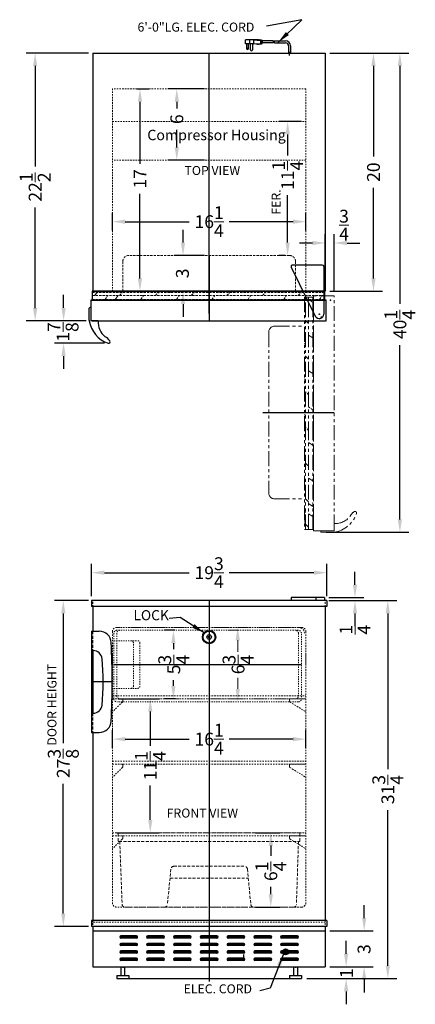
# Model space of a CAD drawing. Extents: x -214 to 26, y -35 to 55.
# Drawn here: x -7 to 26, y -31 to 52 of the extents above; entities that cross this region are included whole.
import ezdxf

# ---------------------------------------------------------------- set-up
doc = ezdxf.new("R2010")
doc.units = 0
doc.header["$MEASUREMENT"] = 0
doc.linetypes.add('HIDDEN', pattern=[0.375, 0.25, -0.125])
doc.linetypes.add('PHANTOM', pattern=[2.5, 1.25, -0.25, 0.25, -0.25, 0.25, -0.25])
doc.layers.get('Defpoints').update_dxf_attribs({"color": 150, "linetype": 'CONTINUOUS'})
for name, color, linetype, lineweight in [('AM_5', 8, 'CONTINUOUS', 15), ('DIMENSION', 8, 'CONTINUOUS', 15), ('HIDDEN 0.1M', 8, 'HIDDEN', 15), ('PHANTOM', 8, 'PHANTOM', 15)]:
    doc.layers.add(name, color=color, linetype=linetype, lineweight=lineweight)
doc.layers.add('OBJECT', color=7, linetype='CONTINUOUS')
doc.styles.get("Standard").update_dxf_attribs({"font": 'arial.ttf'})
doc.dimstyles.new('Fraction-1&HTO12', dxfattribs={"dimscale": 6, "dimtxt": 0.18, "dimasz": 0.18, "dimexe": 0.125, "dimexo": 0.0625, "dimgap": 0.09, "dimtad": 0, "dimdec": 3, "dimzin": 3, "dimdsep": 46, "dimlunit": 5, "dimtxsty": 'Standard', "dimcen": 0.09, "dimdle": 0.125, "dimadec": 0, "dimazin": 0, "dimtfac": 1, "dimtdec": 3, "dimtofl": 0, "dimtmove": 2, "dimatfit": 3, "dimfxl": 0.125, "dimtolj": 1, "dimtzin": 0, "dimarcsym": 0})
doc.dimstyles.new('Fraction-1&HTO12$0', dxfattribs={"dimscale": 6, "dimtxt": 0.18, "dimasz": 0.18, "dimexe": 0.125, "dimexo": 0.0625, "dimgap": 0.09, "dimtad": 0, "dimdec": 3, "dimzin": 3, "dimdsep": 46, "dimlunit": 5, "dimtxsty": 'Standard', "dimcen": 0.09, "dimdle": 0.125, "dimadec": 0, "dimazin": 0, "dimtfac": 1, "dimtdec": 3, "dimtofl": 0, "dimtmove": 2, "dimatfit": 3, "dimfxl": 1, "dimtolj": 1, "dimtzin": 0, "dimarcsym": 0})

# ---------------------------------------------------------------- blocks, each defined once
blk = doc.blocks.new('LOCK 1 IN.')
at = {"layer": 'OBJECT'}
for p, q in [((-0.0625, 0), (0.0625, 0)), ((0, 0.0625), (0, -0.0625))]:
    blk.add_line(p, q, dxfattribs=at)
for radius in [0.5625, 0.5, 0.1875, 0.0625]:
    blk.add_circle((0, 0), radius, dxfattribs=at)
blk = doc.blocks.new('*D106')
at = {"layer": 'AM_5', "color": 0, "lineweight": -2, "transparency": 16777216}
for p, q in [((6.206, 0.547), (5.323, 0.547)), ((6.073, -0.533), (6.073, -1.026)), ((6.073, -4.123), (6.073, -3.63)), ((6.259, -5.203), (5.323, -5.203))]:
    blk.add_line(p, q, dxfattribs=at)
at = {"layer": 'AM_5', "color": 0, "transparency": 16777216}
for points in [[(5.893, -0.533), (6.253, -0.533), (6.073, 0.547)], [(5.893, -4.123), (6.253, -4.123), (6.073, -5.203)]]:
    blk.add_solid(points, dxfattribs=at)
at = {"layer": 'Defpoints', "color": 0, "transparency": 16777216}
for p in [(6.581, 0.547), (6.073, -5.203), (6.634, -5.203)]:
    blk.add_point(p, dxfattribs=at)
at = {"layer": 'AM_5', "color": 0, "transparency": 16777216, "insert": (6.105, -2.328), "char_height": 1.08, "attachment_point": 5, "rotation": 90}
blk.add_mtext('\\A1;5{\\H1x;\\S3/4;}', dxfattribs=at)
blk = doc.blocks.new('*D109')
at = {"layer": 'AM_5', "color": 0, "lineweight": -2, "transparency": 16777216}
for p, q in [((19.199, 49.026), (23.621, 49.026)), ((22.871, 47.946), (22.871, 40.347)), ((22.871, 30.106), (22.871, 37.706)), ((19.199, 29.026), (23.621, 29.026))]:
    blk.add_line(p, q, dxfattribs=at)
at = {"layer": 'AM_5', "color": 0, "transparency": 16777216}
for points in [[(22.691, 47.946), (23.051, 47.946), (22.871, 49.026)], [(22.691, 30.106), (23.051, 30.106), (22.871, 29.026)]]:
    blk.add_solid(points, dxfattribs=at)
at = {"layer": 'Defpoints', "color": 0, "transparency": 16777216}
for p in [(18.824, 49.026), (18.824, 29.026), (22.871, 29.026)]:
    blk.add_point(p, dxfattribs=at)
at = {"layer": 'AM_5', "color": 0, "transparency": 16777216, "insert": (22.871, 39.026), "char_height": 1.08, "attachment_point": 5, "rotation": 90}
blk.add_mtext('\\A1;20', dxfattribs=at)
blk = doc.blocks.new('TOP HING FF7')
at = {"layer": 'Defpoints'}
for p, q in [((-0.026, 0), (0.026, 0)), ((0, 0.026), (0, -0.026))]:
    blk.add_line(p, q, dxfattribs=at)
blk.add_circle((0, 0), 0.0264, dxfattribs=at)
at = {"layer": 'OBJECT'}
for p, q in [((-2.362, 3.945), (-0.336, -0.166)), ((0.25, 4.125), (-2.25, 4.125)), ((0.375, 4), (0.375, 0))]:
    blk.add_line(p, q, dxfattribs=at)
for centre, radius, start, end in [((-2.25, 4), 0.125, 90, 206.23511), ((0.25, 4), 0.125, 0, 90), ((0, 0), 0.375, 206.23511, 0)]:
    blk.add_arc(centre, radius, start, end, dxfattribs=at)
blk = doc.blocks.new('DOOR CLOSED (ALF236) (TV)')
at = {"layer": 'Defpoints'}
for p, q in [((0, 5.5), (0, 2.5)), ((0, 2.5), (0, 0)), ((9.403, 0.312), (9.472, 0.312)), ((9.438, 0.278), (9.438, 0.347)), ((9.438, 0.312), (9.462, 0.288))]:
    blk.add_line(p, q, dxfattribs=at)
blk.add_circle((9.438, 0.312), 0.0349, dxfattribs=at)
at = {"layer": 'HIDDEN 0.1M', "ltscale": 0.75}
for p, q in [((-7.25, 5), (-7.25, 2.5)), ((6.75, 5.5), (-6.75, 5.5)), ((7.25, 5), (7.25, 2.5)), ((-6.262, 2.396), (-6.164, 2.5)), ((-3.262, 2.396), (-3.164, 2.5)), ((-0.262, 2.396), (-0.164, 2.5)), ((2.738, 2.396), (2.836, 2.5)), ((5.738, 2.396), (5.836, 2.5)), ((8.738, 2.396), (8.836, 2.5)), ((-9.812, 2.396), (-2, 2.396)), ((-9.812, 2.146), (-2, 2.146)), ((-9.812, 1.802), (-2, 1.802)), ((-8.73, 1.802), (-8.512, 2.146)), ((-7.512, 2.146), (-7.262, 2.396)), ((-6.789, 1.744), (-6.73, 1.802)), ((-5.73, 1.802), (-5.512, 2.146)), ((-4.512, 2.146), (-4.262, 2.396)), ((-3.789, 1.744), (-3.73, 1.802)), ((-2.73, 1.802), (-2.512, 2.146)), ((-2, 2.396), (9.688, 2.396)), ((-2, 2.146), (9.688, 2.146)), ((-2, 1.802), (9.688, 1.802)), ((-1.512, 2.146), (-1.262, 2.396)), ((-0.789, 1.744), (-0.762, 1.802)), ((0.238, 1.802), (0.488, 2.146)), ((1.488, 2.146), (1.738, 2.396)), ((2.211, 1.744), (2.238, 1.802)), ((3.27, 1.802), (3.488, 2.146)), ((4.488, 2.146), (4.738, 2.396)), ((5.211, 1.744), (5.27, 1.802)), ((6.27, 1.802), (6.488, 2.146)), ((7.488, 2.146), (7.738, 2.396)), ((8.211, 1.744), (8.27, 1.802)), ((9.27, 1.802), (9.488, 2.146))]:
    blk.add_line(p, q, dxfattribs=at)
at = {"layer": 'HIDDEN 0.1M', "ltscale": 2}
for p, q in [((-9.262, 2.396), (-9.164, 2.5)), ((-8.387, 2.396), (-8.289, 2.5)), ((-9.789, 1.744), (-9.73, 1.802)), ((-9.637, 2.146), (-9.387, 2.396)), ((-8.914, 1.744), (-8.887, 1.802)), ((-7.887, 1.802), (-7.637, 2.146))]:
    blk.add_line(p, q, dxfattribs=at)
at = {"layer": 'HIDDEN 0.1M', "ltscale": 0.75}
for centre, start, end in [((-6.75, 5), 90, 180), ((6.75, 5), 0, 90)]:
    blk.add_arc(centre, 0.5, start, end, dxfattribs=at)
at = {"layer": 'OBJECT', "ltscale": 0.25}
for p, q in [((-9.812, 2.5), (-9.812, 1.744)), ((9.688, 2.5), (-9.812, 2.5)), ((9.688, 2.5), (9.688, 1.744)), ((-10.063, 0.035), (-10.063, 1.063)), ((-9.938, 1.125), (-10, 1.125)), ((-9.938, 1.125), (-9.938, 0)), ((-9.312, 0), (-9.312, 0))]:
    blk.add_line(p, q, dxfattribs=at)
at = {"layer": 'OBJECT'}
for p, q in [((9.812, 1.744), (-9.938, 1.744)), ((-9.938, 1.744), (-9.938, 0.125)), ((-9.938, 1.744), (9.812, 1.744)), ((-9.938, 1.744), (9.812, 1.744)), ((9.812, 0), (9.812, 1.744)), ((-9.312, 0), (-9.938, 0)), ((-9.812, 0), (9.812, 0))]:
    blk.add_line(p, q, dxfattribs=at)
at = {"layer": 'OBJECT', "ltscale": 0.25}
blk.add_arc((-10, 1.063), 0.0625, 90, 180, dxfattribs=at)
at = {"layer": 'OBJECT'}
for centre, radius, start, end in [((-9.938, 0.035), 0.125, 180, 188.8457), ((-7.719, 0.38), 2.37, 188.8457, 251.46153), ((-7.785, -0.122), 1.533, 175.43765, 231.70387), ((-9.144, -2.198), 0.965, 32.43496, 64.90251), ((-8.435, -1.748), 0.125, 252.49574, 32.43496)]:
    blk.add_arc(centre, radius, start, end, dxfattribs=at)
blk = doc.blocks.new('*D115')
at = {"layer": 'AM_5', "color": 0, "lineweight": -2, "transparency": 16777216}
for p, q in [((-3.144, 27.631), (-3.144, 28.711)), ((-1.3, 26.551), (-3.894, 26.551)), ((0.289, 24.659), (-3.894, 24.659)), ((-3.144, 23.579), (-3.144, 22.499))]:
    blk.add_line(p, q, dxfattribs=at)
at = {"layer": 'AM_5', "color": 0, "transparency": 16777216}
for points in [[(-3.324, 27.631), (-2.964, 27.631), (-3.144, 26.551)], [(-3.324, 23.579), (-2.964, 23.579), (-3.144, 24.659)]]:
    blk.add_solid(points, dxfattribs=at)
at = {"layer": 'Defpoints', "color": 0, "transparency": 16777216}
for p in [(-0.925, 26.551), (-3.144, 24.659), (0.664, 24.659)]:
    blk.add_point(p, dxfattribs=at)
at = {"layer": 'AM_5', "color": 0, "transparency": 16777216, "insert": (-3.189, 25.605), "char_height": 1.08, "attachment_point": 5, "rotation": 90}
blk.add_mtext('\\A1;1{\\H1x;\\S7/8;}', dxfattribs=at)
blk = doc.blocks.new('*D116')
at = {"layer": 'AM_5', "color": 0, "lineweight": -2, "transparency": 16777216}
for p, q in [((6.884, 33.106), (6.884, 34.186)), ((8.699, 32.026), (6.134, 32.026)), ((8.699, 29.026), (6.134, 29.026)), ((6.884, 27.946), (6.884, 26.866))]:
    blk.add_line(p, q, dxfattribs=at)
at = {"layer": 'AM_5', "color": 0, "transparency": 16777216}
for points in [[(6.704, 33.106), (7.064, 33.106), (6.884, 32.026)], [(6.704, 27.946), (7.064, 27.946), (6.884, 29.026)]]:
    blk.add_solid(points, dxfattribs=at)
at = {"layer": 'Defpoints', "color": 0, "transparency": 16777216}
for p in [(9.074, 32.026), (6.884, 29.026), (9.074, 29.026)]:
    blk.add_point(p, dxfattribs=at)
at = {"layer": 'AM_5', "color": 0, "transparency": 16777216, "insert": (6.832, 30.526), "char_height": 1.08, "attachment_point": 5, "rotation": 90}
blk.add_mtext('\\A1;3', dxfattribs=at)
blk = doc.blocks.new('DOOR OPEN (ALF236) (TV)')
at = {"layer": 'Defpoints'}
for p, q in [((-4.256, 9.937), (-0.756, 9.937)), ((-0.756, 9.937), (1.744, 9.937))]:
    blk.add_line(p, q, dxfattribs=at)
at = {"layer": 'HIDDEN 0.1M', "ltscale": 0.75}
for p, q in [((-0.402, 11.426), (-0.652, 11.676)), ((0, 12.149), (-0.058, 12.176)), ((-0.058, 10.176), (-0.402, 10.426)), ((-0.652, 9.676), (-0.756, 9.774)), ((0, 9.149), (-0.058, 9.176)), ((-0.402, 8.426), (-0.652, 8.676))]:
    blk.add_line(p, q, dxfattribs=at)
at = {"layer": 'PHANTOM'}
for p, q in [((-0.756, 19.625), (-0.756, 0.125)), ((-0.756, 19.625), (0, 19.625)), ((-0.652, 7.937), (-0.652, 19.625)), ((-0.402, 7.937), (-0.402, 19.625)), ((-0.058, 19.207), (-0.402, 19.426)), ((-0.058, 7.937), (-0.058, 19.625)), ((1.744, 19.75), (0, 19.75)), ((0, 19.75), (0, 0)), ((0, 0), (0, 19.75)), ((0, 0), (0, 19.75)), ((1.467, 19.375), (1.397, 19.375)), ((1.432, 19.34), (1.432, 19.41)), ((1.432, 19.375), (1.456, 19.4)), ((1.744, 0.125), (1.744, 19.75)), ((-0.652, 18.676), (-0.756, 18.774)), ((0, 18.149), (-0.058, 18.207)), ((-0.402, 17.426), (-0.652, 17.676)), ((-3.756, 16.687), (-3.756, 3.187)), ((-3.256, 17.187), (-0.756, 17.187)), ((-0.652, 15.676), (-0.756, 15.774)), ((-0.058, 16.207), (-0.402, 16.426)), ((0, 15.149), (-0.058, 15.207)), ((-0.402, 14.426), (-0.652, 14.676)), ((-0.058, 13.207), (-0.402, 13.426)), ((-0.652, 12.676), (-0.756, 12.774)), ((-0.652, 0.125), (-0.652, 7.937)), ((-0.402, 0.125), (-0.402, 7.937)), ((-0.058, 0.125), (-0.058, 7.937)), ((-0.652, 6.676), (-0.756, 6.774)), ((-0.058, 7.207), (-0.402, 7.426)), ((0, 6.149), (-0.058, 6.207)), ((-0.402, 5.426), (-0.652, 5.676)), ((-0.058, 4.207), (-0.402, 4.426)), ((-0.652, 3.676), (-0.756, 3.774)), ((-3.256, 2.687), (-0.756, 2.687)), ((-0.402, 2.426), (-0.652, 2.676)), ((0, 3.149), (-0.058, 3.207)), ((-0.058, 2.051), (-0.402, 2.301)), ((-0.652, 1.551), (-0.756, 1.649)), ((-0.058, 1.207), (-0.402, 1.426)), ((0, 1.024), (-0.058, 1.051)), ((-0.652, 0.676), (-0.756, 0.774)), ((-0.756, 0.125), (0, 0.125)), ((-0.402, 0.301), (-0.652, 0.551)), ((0, 0.149), (-0.058, 0.207)), ((0, 0), (1.619, 0)), ((0.619, 0), (1.744, 0)), ((0.619, 0), (0.619, -0.062)), ((1.744, 0.625), (1.744, 0.625)), ((1.744, 0.625), (1.744, 0)), ((1.709, -0.125), (0.682, -0.125))]:
    blk.add_line(p, q, dxfattribs=at)
blk.add_circle((1.432, 19.375), 0.0349, dxfattribs=at)
for centre, radius, start, end in [((-3.256, 16.687), 0.5, 90, 180), ((-3.256, 3.187), 0.5, 180, 270), ((1.364, 2.218), 2.37, 278.8457, 341.46153), ((1.866, 2.153), 1.533, 265.43765, 321.70387), ((3.942, 0.794), 0.965, 122.43496, 154.90251), ((3.492, 1.502), 0.125, 342.49574, 122.43496), ((0.682, -0.062), 0.0625, 180, 270), ((1.709, 0), 0.125, 270, 278.8457)]:
    blk.add_arc(centre, radius, start, end, dxfattribs=at)
blk = doc.blocks.new('*D117')
at = {"layer": 'AM_5', "color": 0, "lineweight": -2, "transparency": 16777216}
for p, q in [((-1.051, 49.026), (-6.283, 49.026)), ((-5.533, 47.946), (-5.533, 39.491)), ((-5.533, 27.606), (-5.533, 36.062)), ((-1.238, 26.526), (-6.283, 26.526))]:
    blk.add_line(p, q, dxfattribs=at)
at = {"layer": 'AM_5', "color": 0, "transparency": 16777216}
for points in [[(-5.713, 47.946), (-5.353, 47.946), (-5.533, 49.026)], [(-5.713, 27.606), (-5.353, 27.606), (-5.533, 26.526)]]:
    blk.add_solid(points, dxfattribs=at)
at = {"layer": 'Defpoints', "color": 0, "transparency": 16777216}
for p in [(-0.676, 49.026), (-5.533, 26.526), (-0.863, 26.526)]:
    blk.add_point(p, dxfattribs=at)
at = {"layer": 'AM_5', "color": 0, "transparency": 16777216, "insert": (-5.533, 37.776), "char_height": 1.08, "attachment_point": 5, "rotation": 90}
blk.add_mtext('\\A1;22{\\H1x;\\S1/2;}', dxfattribs=at)
blk = doc.blocks.new('*D118')
at = {"layer": 'AM_5', "color": 0, "lineweight": -2, "transparency": 16777216}
for p, q in [((19.199, 49.026), (25.837, 49.026)), ((25.087, 47.946), (25.087, 27.974)), ((25.087, 9.856), (25.087, 24.488)), ((18.887, 8.776), (25.837, 8.776))]:
    blk.add_line(p, q, dxfattribs=at)
at = {"layer": 'AM_5', "color": 0, "transparency": 16777216}
for points in [[(24.907, 47.946), (25.267, 47.946), (25.087, 49.026)], [(24.907, 9.856), (25.267, 9.856), (25.087, 8.776)]]:
    blk.add_solid(points, dxfattribs=at)
at = {"layer": 'Defpoints', "color": 0, "transparency": 16777216}
for p in [(18.824, 49.026), (18.512, 8.776), (25.087, 8.776)]:
    blk.add_point(p, dxfattribs=at)
at = {"layer": 'AM_5', "color": 0, "transparency": 16777216, "insert": (25.087, 26.231), "char_height": 1.08, "attachment_point": 5, "rotation": 90}
blk.add_mtext('\\A1;40{\\H1x;\\S1/4;}', dxfattribs=at)
blk = doc.blocks.new('*D119')
at = {"layer": 'AM_5', "color": 0, "lineweight": -2, "transparency": 16777216}
for p, q in [((8.699, 46.026), (5.611, 46.026)), ((6.361, 44.946), (6.361, 44.369)), ((6.361, 41.106), (6.361, 42.576)), ((8.699, 40.026), (5.611, 40.026))]:
    blk.add_line(p, q, dxfattribs=at)
at = {"layer": 'AM_5', "color": 0, "transparency": 16777216}
for points in [[(6.181, 44.946), (6.541, 44.946), (6.361, 46.026)], [(6.181, 41.106), (6.541, 41.106), (6.361, 40.026)]]:
    blk.add_solid(points, dxfattribs=at)
at = {"layer": 'Defpoints', "color": 0, "transparency": 16777216}
for p in [(9.074, 46.026), (6.361, 40.026), (9.074, 40.026)]:
    blk.add_point(p, dxfattribs=at)
at = {"layer": 'AM_5', "color": 0, "transparency": 16777216, "insert": (6.361, 43.472), "char_height": 1.08, "attachment_point": 5, "rotation": 90}
blk.add_mtext('\\A1;6', dxfattribs=at)
blk = doc.blocks.new('*D120')
at = {"layer": 'AM_5', "color": 0, "lineweight": -2, "transparency": 16777216}
for p, q in [((2.991, 46.026), (4.019, 46.026)), ((3.269, 44.946), (3.269, 39.73)), ((3.269, 30.106), (3.269, 37.205)), ((2.838, 29.026), (4.019, 29.026))]:
    blk.add_line(p, q, dxfattribs=at)
at = {"layer": 'AM_5', "color": 0, "transparency": 16777216}
for points in [[(3.089, 44.946), (3.449, 44.946), (3.269, 46.026)], [(3.089, 30.106), (3.449, 30.106), (3.269, 29.026)]]:
    blk.add_solid(points, dxfattribs=at)
at = {"layer": 'Defpoints', "color": 0, "transparency": 16777216}
for p in [(2.616, 46.026), (2.463, 29.026), (3.269, 29.026)]:
    blk.add_point(p, dxfattribs=at)
at = {"layer": 'AM_5', "color": 0, "transparency": 16777216, "insert": (3.269, 38.468), "char_height": 1.08, "attachment_point": 5, "rotation": 90}
blk.add_mtext('\\A1;17', dxfattribs=at)
blk = doc.blocks.new('*D121')
at = {"layer": 'AM_5', "color": 0, "lineweight": -2, "transparency": 16777216}
for p, q in [((18.824, 29.401), (18.824, 33.826)), ((19.574, 29.026), (19.574, 33.826)), ((17.744, 33.076), (16.664, 33.076)), ((20.654, 33.076), (21.734, 33.076))]:
    blk.add_line(p, q, dxfattribs=at)
at = {"layer": 'AM_5', "color": 0, "transparency": 16777216}
for points in [[(17.744, 33.256), (17.744, 32.896), (18.824, 33.076)], [(20.654, 33.256), (20.654, 32.896), (19.574, 33.076)]]:
    blk.add_solid(points, dxfattribs=at)
at = {"layer": 'Defpoints', "color": 0, "transparency": 16777216}
for p in [(19.574, 33.076), (18.824, 29.026), (19.574, 28.651)]:
    blk.add_point(p, dxfattribs=at)
at = {"layer": 'AM_5', "color": 0, "transparency": 16777216, "insert": (20.399, 34.572), "char_height": 1.08, "attachment_point": 5}
blk.add_mtext('\\A1;{\\H1x;\\S3/4;}', dxfattribs=at)
blk = doc.blocks.new('*D125')
at = {"layer": 'AM_5', "color": 0, "lineweight": -2, "transparency": 16777216}
for p, q in [((0.949, 34.113), (0.949, 35.618)), ((17.199, 34.113), (17.199, 35.618)), ((2.029, 34.868), (7.404, 34.868)), ((16.119, 34.868), (10.745, 34.868))]:
    blk.add_line(p, q, dxfattribs=at)
at = {"layer": 'AM_5', "color": 0, "transparency": 16777216}
for points in [[(2.029, 35.048), (2.029, 34.688), (0.949, 34.868)], [(16.119, 35.048), (16.119, 34.688), (17.199, 34.868)]]:
    blk.add_solid(points, dxfattribs=at)
at = {"layer": 'Defpoints', "color": 0, "transparency": 16777216}
for p in [(17.199, 34.868), (0.949, 33.738), (17.199, 33.738)]:
    blk.add_point(p, dxfattribs=at)
at = {"layer": 'AM_5', "color": 0, "transparency": 16777216, "insert": (9.074, 34.868), "char_height": 1.08, "attachment_point": 5}
blk.add_mtext('\\A1;16{\\H1x;\\S1/4;}', dxfattribs=at)
blk = doc.blocks.new('HANDEL SCR600BL (FV)')
at = {"layer": 'Defpoints'}
for p, q in [((0, 6.875), (0, 1.625)), ((1.733, 4.25), (0, 4.25))]:
    blk.add_line(p, q, dxfattribs=at)
at = {"layer": 'HIDDEN 0.1M'}
for p, q in [((0.125, 8.5), (0.125, 6.875)), ((0.125, 1.625), (0.125, 0))]:
    blk.add_line(p, q, dxfattribs=at)
at = {"layer": 'OBJECT'}
for p, q in [((0, 8.5), (0, 6.875)), ((0, 8.5), (0.656, 8.5)), ((0, 6.875), (0.138, 6.875)), ((0, 1.625), (0, 0)), ((0, 1.625), (0.138, 1.625)), ((0, 0), (0.656, 0))]:
    blk.add_line(p, q, dxfattribs=at)
for centre, radius, start, end in [((0.656, 7.5), 1, 2.69971, 90), ((-68.267, 4.25), 70, 357.30029, 2.69971), ((0.138, 6.125), 0.75, 5.81699, 90), ((-18.267, 4.25), 19.25, 354.18301, 5.81699), ((0.138, 2.375), 0.75, 270, 354.18301), ((0.656, 1), 1, 270, 357.30029)]:
    blk.add_arc(centre, radius, start, end, dxfattribs=at)
blk = doc.blocks.new('*D134')
at = {"layer": 'AM_5', "color": 0, "lineweight": -2, "transparency": 16777216}
for p, q in [((22.092, -23.624), (22.092, -22.544)), ((19.199, -24.704), (22.842, -24.704)), ((19.199, -27.704), (22.842, -27.704)), ((22.092, -28.784), (22.092, -29.864))]:
    blk.add_line(p, q, dxfattribs=at)
at = {"layer": 'AM_5', "color": 0, "transparency": 16777216}
for points in [[(21.912, -23.624), (22.272, -23.624), (22.092, -24.704)], [(21.912, -28.784), (22.272, -28.784), (22.092, -27.704)]]:
    blk.add_solid(points, dxfattribs=at)
at = {"layer": 'Defpoints', "color": 0, "transparency": 16777216}
for p in [(18.824, -24.704), (22.092, -24.704), (18.824, -27.704)]:
    blk.add_point(p, dxfattribs=at)
at = {"layer": 'AM_5', "color": 0, "transparency": 16777216, "insert": (22.08, -26.227), "char_height": 1.08, "attachment_point": 5, "rotation": 90}
blk.add_mtext('\\A1;3', dxfattribs=at)
blk = doc.blocks.new('*D135')
at = {"layer": 'AM_5', "color": 0, "lineweight": -2, "transparency": 16777216}
for p, q in [((20.576, -26.624), (20.576, -25.544)), ((19.199, -27.704), (21.326, -27.704)), ((17.272, -28.704), (21.326, -28.704)), ((20.576, -29.784), (20.576, -30.864))]:
    blk.add_line(p, q, dxfattribs=at)
at = {"layer": 'AM_5', "color": 0, "transparency": 16777216}
for points in [[(20.396, -26.624), (20.756, -26.624), (20.576, -27.704)], [(20.396, -29.784), (20.756, -29.784), (20.576, -28.704)]]:
    blk.add_solid(points, dxfattribs=at)
at = {"layer": 'Defpoints', "color": 0, "transparency": 16777216}
for p in [(18.824, -27.704), (16.897, -28.704), (20.576, -28.704)]:
    blk.add_point(p, dxfattribs=at)
at = {"layer": 'AM_5', "color": 0, "transparency": 16777216, "insert": (20.604, -28.253), "char_height": 1.08, "attachment_point": 5, "rotation": 90}
blk.add_mtext('\\A1;1', dxfattribs=at)
blk = doc.blocks.new('*D136')
at = {"layer": 'AM_5', "color": 0, "lineweight": -2, "transparency": 16777216}
for p, q in [((21.317, 4.377), (21.317, 5.457)), ((19.137, 3.297), (22.067, 3.297)), ((19.137, 3.047), (22.067, 3.047)), ((21.317, 1.967), (21.317, 0.887))]:
    blk.add_line(p, q, dxfattribs=at)
at = {"layer": 'AM_5', "color": 0, "transparency": 16777216}
for points in [[(21.137, 4.377), (21.497, 4.377), (21.317, 3.297)], [(21.137, 1.967), (21.497, 1.967), (21.317, 3.047)]]:
    blk.add_solid(points, dxfattribs=at)
at = {"layer": 'Defpoints', "color": 0, "transparency": 16777216}
for p in [(18.762, 3.297), (18.762, 3.047), (21.317, 3.297)]:
    blk.add_point(p, dxfattribs=at)
at = {"layer": 'AM_5', "color": 0, "transparency": 16777216, "insert": (21.324, 0.597), "char_height": 1.08, "attachment_point": 5, "rotation": 90}
blk.add_mtext('\\A1;{\\H1x;\\S1/4;}', dxfattribs=at)
blk = doc.blocks.new('*D137')
at = {"layer": 'AM_5', "color": 0, "lineweight": -2, "transparency": 16777216}
for p, q in [((19.199, 3.047), (24.825, 3.047)), ((24.075, 1.967), (24.075, -11.108)), ((24.075, -27.624), (24.075, -14.55)), ((17.387, -28.704), (24.825, -28.704))]:
    blk.add_line(p, q, dxfattribs=at)
at = {"layer": 'AM_5', "color": 0, "transparency": 16777216}
for points in [[(23.895, 1.967), (24.255, 1.967), (24.075, 3.047)], [(23.895, -27.624), (24.255, -27.624), (24.075, -28.704)]]:
    blk.add_solid(points, dxfattribs=at)
at = {"layer": 'Defpoints', "color": 0, "transparency": 16777216}
for p in [(18.824, 3.047), (24.075, 3.047), (17.012, -28.704)]:
    blk.add_point(p, dxfattribs=at)
at = {"layer": 'AM_5', "color": 0, "transparency": 16777216, "insert": (24.075, -12.829), "char_height": 1.08, "attachment_point": 5, "rotation": 90}
blk.add_mtext('\\A1;31{\\H1x;\\S3/4;}', dxfattribs=at)
blk = doc.blocks.new('*D129')
at = {"layer": 'AM_5', "color": 0, "lineweight": -2, "transparency": 16777216}
for p, q in [((-1.051, 3.047), (-3.918, 3.047)), ((-3.168, 1.967), (-3.168, -8.928)), ((-3.168, -23.248), (-3.168, -12.353)), ((-1.051, -24.328), (-3.918, -24.328))]:
    blk.add_line(p, q, dxfattribs=at)
at = {"layer": 'AM_5', "color": 0, "transparency": 16777216}
for points in [[(-3.348, 1.967), (-2.988, 1.967), (-3.168, 3.047)], [(-3.348, -23.248), (-2.988, -23.248), (-3.168, -24.328)]]:
    blk.add_solid(points, dxfattribs=at)
at = {"layer": 'Defpoints', "color": 0, "transparency": 16777216}
for p in [(-0.676, 3.047), (-3.168, -24.328), (-0.676, -24.328)]:
    blk.add_point(p, dxfattribs=at)
at = {"layer": 'AM_5', "color": 0, "transparency": 16777216, "insert": (-3.168, -10.641), "char_height": 1.08, "attachment_point": 5, "rotation": 90}
blk.add_mtext('\\A1;27{\\H1x;\\S3/8;}', dxfattribs=at)
blk = doc.blocks.new('*D131')
at = {"layer": 'AM_5', "color": 0, "lineweight": -2, "transparency": 16777216}
for p, q in [((-0.801, 3.422), (-0.801, 6.135)), ((18.949, 3.422), (18.949, 6.135)), ((0.279, 5.385), (7.404, 5.385)), ((17.869, 5.385), (10.745, 5.385))]:
    blk.add_line(p, q, dxfattribs=at)
at = {"layer": 'AM_5', "color": 0, "transparency": 16777216}
for points in [[(0.279, 5.565), (0.279, 5.205), (-0.801, 5.385)], [(17.869, 5.565), (17.869, 5.205), (18.949, 5.385)]]:
    blk.add_solid(points, dxfattribs=at)
at = {"layer": 'Defpoints', "color": 0, "transparency": 16777216}
for p in [(18.949, 5.385), (-0.801, 3.047), (18.949, 3.047)]:
    blk.add_point(p, dxfattribs=at)
at = {"layer": 'AM_5', "color": 0, "transparency": 16777216, "insert": (9.074, 5.385), "char_height": 1.08, "attachment_point": 5}
blk.add_mtext('\\A1;19{\\H1x;\\S3/4;}', dxfattribs=at)
blk = doc.blocks.new('DRAWER (ALR46W) (FV)')
at = {"layer": 'Defpoints'}
blk.add_line((0, 6.25), (0, 0), dxfattribs=at)
at = {"layer": 'HIDDEN 0.1M'}
for p, q in [((-7.625, 6.25), (7.625, 6.25)), ((-7.625, 5.55), (-7.625, 6.25)), ((7.625, 5.55), (7.625, 6.25)), ((-7.575, 5.5), (7.575, 5.5)), ((-7.5, 5.5), (-7.307, 0.233)), ((7.5, 5.5), (7.328, 0.233)), ((-2.963, 3.429), (2.963, 3.429)), ((-3.212, 3.196), (-3.501, 0.232)), ((3.212, 3.196), (3.501, 0.232)), ((-3.267, 2.429), (3.267, 2.429)), ((-7.058, 0), (-3.75, 0)), ((-3.75, 0), (3.75, 0)), ((3.75, 0), (7.079, 0))]:
    blk.add_line(p, q, dxfattribs=at)
for centre, radius, start, end in [((-7.575, 5.55), 0.05, 180, 270), ((7.575, 5.55), 0.05, 270, 0), ((-2.963, 3.179), 0.25, 90, 175.91438), ((2.963, 3.179), 0.25, 4.08562, 90), ((-7.058, 0.25), 0.25, 183.81407, 270), ((-3.75, 0.25), 0.25, 270, 355.91438), ((3.75, 0.25), 0.25, 184.08562, 270), ((7.079, 0.25), 0.25, 270, 356.18593)]:
    blk.add_arc(centre, radius, start, end, dxfattribs=at)
blk = doc.blocks.new('*D132')
at = {"layer": 'AM_5', "color": 0, "lineweight": -2, "transparency": 16777216}
for p, q in [((12.958, -16.453), (15.003, -16.453)), ((14.253, -17.533), (14.253, -18.389)), ((14.253, -21.623), (14.253, -20.999)), ((12.958, -22.703), (15.003, -22.703))]:
    blk.add_line(p, q, dxfattribs=at)
at = {"layer": 'AM_5', "color": 0, "transparency": 16777216}
for points in [[(14.073, -17.533), (14.433, -17.533), (14.253, -16.453)], [(14.073, -21.623), (14.433, -21.623), (14.253, -22.703)]]:
    blk.add_solid(points, dxfattribs=at)
at = {"layer": 'Defpoints', "color": 0, "transparency": 16777216}
for p in [(12.583, -16.453), (12.583, -22.703), (14.253, -22.703)]:
    blk.add_point(p, dxfattribs=at)
at = {"layer": 'AM_5', "color": 0, "transparency": 16777216, "insert": (14.253, -19.694), "char_height": 1.08, "attachment_point": 5, "rotation": 90}
blk.add_mtext('\\A1;6{\\H1x;\\S1/4;}', dxfattribs=at)
blk = doc.blocks.new('*D133')
at = {"layer": 'AM_5', "color": 0, "lineweight": -2, "transparency": 16777216}
for p, q in [((0.949, -9.348), (0.949, -7.843)), ((17.199, -9.348), (17.199, -7.843)), ((2.029, -8.593), (7.404, -8.593)), ((16.119, -8.593), (10.745, -8.593))]:
    blk.add_line(p, q, dxfattribs=at)
at = {"layer": 'AM_5', "color": 0, "transparency": 16777216}
for points in [[(2.029, -8.413), (2.029, -8.773), (0.949, -8.593)], [(16.119, -8.413), (16.119, -8.773), (17.199, -8.593)]]:
    blk.add_solid(points, dxfattribs=at)
at = {"layer": 'Defpoints', "color": 0, "transparency": 16777216}
for p in [(17.199, -8.593), (0.949, -9.723), (17.199, -9.723)]:
    blk.add_point(p, dxfattribs=at)
at = {"layer": 'AM_5', "color": 0, "transparency": 16777216, "insert": (9.074, -8.593), "char_height": 1.08, "attachment_point": 5}
blk.add_mtext('\\A1;16{\\H1x;\\S1/4;}', dxfattribs=at)
blk = doc.blocks.new('*D138')
at = {"layer": 'AM_5', "color": 0, "lineweight": -2, "transparency": 16777216}
for p, q in [((1.449, -5.203), (4.885, -5.203)), ((4.135, -6.283), (4.135, -9.158)), ((4.135, -15.373), (4.135, -12.499)), ((1.324, -16.453), (4.885, -16.453))]:
    blk.add_line(p, q, dxfattribs=at)
at = {"layer": 'AM_5', "color": 0, "transparency": 16777216}
for points in [[(3.955, -6.283), (4.315, -6.283), (4.135, -5.203)], [(3.955, -15.373), (4.315, -15.373), (4.135, -16.453)]]:
    blk.add_solid(points, dxfattribs=at)
at = {"layer": 'Defpoints', "color": 0, "transparency": 16777216}
for p in [(1.074, -5.203), (0.949, -16.453), (4.135, -16.453)]:
    blk.add_point(p, dxfattribs=at)
at = {"layer": 'AM_5', "color": 0, "transparency": 16777216, "insert": (4.135, -10.828), "char_height": 1.08, "attachment_point": 5, "rotation": 90}
blk.add_mtext('\\A1;11{\\H1x;\\S1/4;}', dxfattribs=at)
blk = doc.blocks.new('SLOT (1.5 lg.)')
at = {"layer": 'Defpoints'}
for p, q in [((1.5, 1.875), (0, 1.875)), ((0.09375, 1.96875), (0.09375, 1.78125)), ((1.40625, 1.96875), (1.40625, 1.78125)), ((1.5, 1.25), (0, 1.25)), ((0.09375, 1.34375), (0.09375, 1.15625)), ((1.40625, 1.34375), (1.40625, 1.15625)), ((1.5, 0.625), (0, 0.625)), ((1.5, 0), (0, 0)), ((0.09375, 0.71875), (0.09375, 0.53125)), ((0.09375, 0.09375), (0.09375, -0.09375)), ((1.40625, 0.71875), (1.40625, 0.53125)), ((1.40625, 0.09375), (1.40625, -0.09375))]:
    blk.add_line(p, q, dxfattribs=at)
at = {"layer": 'OBJECT'}
for p, q in [((1.40625, 1.96875), (0.09375, 1.96875)), ((1.40625, 1.78125), (0.09375, 1.78125)), ((1.40625, 1.34375), (0.09375, 1.34375)), ((1.40625, 1.15625), (0.09375, 1.15625)), ((1.40625, 0.71875), (0.09375, 0.71875)), ((1.40625, 0.53125), (0.09375, 0.53125)), ((1.40625, 0.09375), (0.09375, 0.09375)), ((1.40625, -0.09375), (0.09375, -0.09375))]:
    blk.add_line(p, q, dxfattribs=at)
for centre, start, end in [((0.09375, 1.875), 90, 270), ((1.40625, 1.875), 270, 90), ((0.09375, 1.25), 90, 270), ((1.40625, 1.25), 270, 90), ((0.09375, 0.625), 90, 270), ((0.09375, 0), 90, 270), ((1.40625, 0.625), 270, 90), ((1.40625, 0), 270, 90)]:
    blk.add_arc(centre, 0.09375, start, end, dxfattribs=at)
blk = doc.blocks.new('*D139')
at = {"layer": 'AM_5', "color": 0, "lineweight": -2, "transparency": 16777216}
for p, q in [((16.824, 43.276), (14.914, 43.276)), ((15.664, 42.196), (15.664, 40.43)), ((15.664, 33.106), (15.664, 37.089)), ((15.449, 32.026), (14.914, 32.026))]:
    blk.add_line(p, q, dxfattribs=at)
at = {"layer": 'AM_5', "color": 0, "transparency": 16777216}
for points in [[(15.484, 42.196), (15.844, 42.196), (15.664, 43.276)], [(15.484, 33.106), (15.844, 33.106), (15.664, 32.026)]]:
    blk.add_solid(points, dxfattribs=at)
at = {"layer": 'Defpoints', "color": 0, "transparency": 16777216}
for p in [(15.664, 43.276), (17.199, 43.276), (15.824, 32.026)]:
    blk.add_point(p, dxfattribs=at)
at = {"layer": 'AM_5', "color": 0, "transparency": 16777216, "insert": (15.664, 38.759), "char_height": 1.08, "attachment_point": 5, "rotation": 90}
blk.add_mtext('\\A1;11{\\H1x;\\S1/4;}', dxfattribs=at)

msp = doc.modelspace()

# ---------------------------------------------------------------- linework, layer by layer
at = {"layer": 'AM_5'}
for p, q in [((11.6065, 0.5469), (10.7235, 0.5469)), ((11.4735, -0.2831), (11.4735, -1.2471)), ((0.9494, -1.4857), (0.9494, -2.2963)), ((17.1994, -1.4934), (17.1994, -2.2963)), ((11.4735, -4.3731), (11.4735, -3.4551)), ((11.6589, -5.2031), (10.7235, -5.2031))]:
    msp.add_line(p, q, dxfattribs=at)
for points in [[(11.2935, -0.2831), (11.6535, -0.2831), (11.4735, 0.7969)], [(11.2935, -4.3731), (11.6535, -4.3731), (11.4735, -5.4531)]]:
    msp.add_solid(points, dxfattribs=at)
at = {"layer": 'Defpoints'}
for p, q in [((13.5551, 49.966), (13.4403, 49.966)), ((9.0744, 27.1514), (9.0744, 49.0264)), ((15.8321, 48.8281), (15.8321, 49.1394)), ((15.8321, 48.8281), (15.8321, 49.1394)), ((9.0744, 3.0469), (9.0744, -28.9541)), ((1.0744, -2.3281), (16.8244, -2.3281)), ((2.3244, -28.7041), (15.8244, -28.7041))]:
    msp.add_line(p, q, dxfattribs=at)
at = {"layer": 'HIDDEN 0.1M', "ltscale": 0.5}
for p, q in [((17.1994, 46.0264), (0.9494, 46.0264)), ((0.9494, 29.0264), (0.9494, 46.0264)), ((17.1994, 29.0264), (17.1994, 46.0264)), ((0.9494, 43.2764), (17.1994, 43.2764)), ((17.1994, 40.0264), (0.9494, 40.0264)), ((-0.6756, 2.5469), (-0.6756, 3.0469)), ((18.8244, 2.5469), (18.8244, 3.0469)), ((0.9494, 0.4219), (0.9494, -22.3281)), ((16.8244, 0.7969), (1.3244, 0.7969)), ((17.1994, 0.4219), (17.1994, -22.3281)), ((0.9494, -4.9531), (17.1994, -4.9531)), ((0.9494, -5.2031), (17.1994, -5.2031)), ((1.7878, -5.4764), (0.986, -6.2782)), ((1.7619, -5.2031), (1.0119, -5.2031)), ((1.8244, -5.2656), (1.8244, -5.4013)), ((15.8244, -5.2656), (15.8244, -5.4013)), ((15.861, -5.4764), (17.1628, -6.2782)), ((15.8869, -5.2031), (17.1369, -5.2031)), ((0.9494, -10.4531), (17.1994, -10.4531)), ((0.9494, -10.7031), (17.1994, -10.7031)), ((1.7619, -10.7031), (1.0119, -10.7031)), ((15.8869, -10.7031), (17.1369, -10.7031)), ((1.7878, -10.9764), (0.986, -11.7782)), ((1.8244, -10.7656), (1.8244, -10.9013)), ((15.8244, -10.7656), (15.8244, -10.9013)), ((15.861, -10.9764), (17.1628, -11.7782)), ((0.9494, -16.4531), (17.1994, -16.4531)), ((0.9494, -16.7031), (17.1994, -16.7031)), ((1.7878, -16.9764), (0.986, -17.7782)), ((1.7619, -16.7031), (1.0119, -16.7031)), ((1.8244, -16.7656), (1.8244, -16.9013)), ((15.8244, -16.7656), (15.8244, -16.9013)), ((15.861, -16.9764), (17.1628, -17.7782)), ((15.8869, -16.7031), (17.1369, -16.7031)), ((16.8244, -22.7031), (1.3244, -22.7031)), ((-0.6756, -23.8281), (-0.6756, -24.3281)), ((18.8244, -23.9531), (-0.6756, -23.9531)), ((18.8244, -23.8281), (18.8244, -24.3281))]:
    msp.add_line(p, q, dxfattribs=at)
at = {"layer": 'HIDDEN 0.1M', "ltscale": 0.25}
for p, q in [((1.0744, 0.2969), (1.0744, -4.9531)), ((16.5744, 0.7969), (1.3244, 0.7969)), ((16.5744, 0.5469), (1.3244, 0.5469)), ((1.3244, 0.2969), (1.3244, -4.9531)), ((16.5744, 0.2969), (16.5744, -4.9531)), ((16.8244, 0.2268), (16.8244, -5.2031)), ((1.0744, -0.3281), (2.5211, -0.3281)), ((1.0744, -0.3281), (3.0679, -0.3281)), ((2.7211, -4.1281), (2.7211, -0.5281)), ((3.2679, -0.5281), (3.2679, -4.1281)), ((1.0744, -4.3281), (2.5211, -4.3281)), ((1.0744, -4.3281), (3.0679, -4.3281)), ((1.0744, -5.2031), (1.0744, -4.9531)), ((16.5744, -5.4531), (1.3244, -5.4531)), ((16.5744, -5.4531), (1.3244, -5.4531)), ((16.3244, -5.2031), (1.5744, -5.2031))]:
    msp.add_line(p, q, dxfattribs=at)
at = {"layer": 'HIDDEN 0.1M', "ltscale": 0.5}
for centre, radius, start, end in [((1.3244, 0.4219), 0.375, 90, 180), ((16.5744, 0.2969), 0.5, 0, 90), ((16.8244, 0.4219), 0.375, 0, 90), ((1.7619, -5.2656), 0.0625, 0, 90), ((1.6994, -5.388), 0.125, 315, 0), ((15.8869, -5.2656), 0.0625, 90, 180), ((15.9494, -5.388), 0.125, 180, 225), ((1.0744, -6.3665), 0.125, 135, 180), ((17.0744, -6.3665), 0.125, 0, 45), ((1.7619, -10.7656), 0.0625, 0, 90), ((15.8869, -10.7656), 0.0625, 90, 180), ((1.6994, -10.888), 0.125, 315, 0), ((15.9494, -10.888), 0.125, 180, 225), ((1.0744, -11.8665), 0.125, 135, 180), ((17.0744, -11.8665), 0.125, 0, 45), ((1.7619, -16.7656), 0.0625, 0, 90), ((1.6994, -16.888), 0.125, 315, 0), ((15.8869, -16.7656), 0.0625, 90, 180), ((15.9494, -16.888), 0.125, 180, 225), ((1.0744, -17.8665), 0.125, 135, 180), ((17.0744, -17.8665), 0.125, 0, 45), ((1.3244, -22.3281), 0.375, 180, 270), ((16.8244, -22.3281), 0.375, 270, 0)]:
    msp.add_arc(centre, radius, start, end, dxfattribs=at)
at = {"layer": 'HIDDEN 0.1M', "ltscale": 0.25}
for centre, radius, start, end in [((1.3244, 0.2969), 0.25, 90, 180), ((1.5744, 0.2969), 0.25, 90, 180), ((16.3244, 0.2969), 0.25, 0, 90), ((16.5744, 0.2969), 0.25, 0, 90), ((2.5211, -0.5281), 0.2, 0, 90), ((3.0679, -0.5281), 0.2, 0, 90), ((2.5211, -4.1281), 0.2, 270, 0), ((3.0679, -4.1281), 0.2, 270, 0), ((1.5744, -4.9531), 0.25, 180, 270), ((16.3244, -4.9531), 0.25, 270, 0), ((1.3244, -5.2031), 0.25, 180, 270), ((16.5744, -5.2031), 0.25, 270, 0)]:
    msp.add_arc(centre, radius, start, end, dxfattribs=at)
at = {"layer": 'OBJECT'}
for p, q in [((12.8084, 50.1337), (12.1374, 50.1337)), ((12.1374, 49.7982), (12.1374, 50.1337)), ((12.8084, 49.7982), (12.1374, 49.7982)), ((12.2213, 49.7982), (12.2213, 49.4208)), ((13.1439, 50.1337), (12.2229, 50.1337)), ((12.389, 49.4208), (12.389, 49.7982)), ((12.4729, 50.1337), (12.4729, 49.7982)), ((12.5568, 49.295), (12.5568, 49.7982)), ((12.7245, 49.7982), (12.7245, 49.295)), ((12.8084, 50.1337), (13.3955, 50.0918)), ((12.8084, 50.1337), (12.8084, 49.7982)), ((12.8084, 49.7982), (13.3955, 49.8401)), ((13.102, 49.7563), (13.06, 49.7982)), ((13.102, 49.7563), (13.1439, 49.7982)), ((13.1439, 50.1337), (13.1858, 50.1756)), ((13.1439, 49.7982), (13.1858, 49.7563)), ((13.1858, 50.1756), (13.2278, 50.1337)), ((13.1858, 49.7563), (13.2278, 49.7982)), ((13.2278, 50.1337), (13.2697, 50.1756)), ((13.2278, 49.7982), (13.2697, 49.7563)), ((13.2697, 50.1756), (13.3117, 50.1337)), ((13.2697, 49.7563), (13.3117, 49.7982)), ((13.3117, 50.1337), (13.4794, 50.1337)), ((13.3117, 49.7982), (13.4794, 49.7982)), ((13.3955, 50.0918), (13.3955, 49.8401)), ((13.5213, 50.0498), (13.4529, 50.0498)), ((13.5213, 49.8821), (13.4529, 49.8821)), ((13.4794, 50.1337), (13.4794, 49.7982)), ((13.4794, 50.0918), (13.5213, 50.0918)), ((13.4794, 49.8401), (13.5213, 49.8401)), ((13.5213, 50.0918), (13.5213, 49.8401)), ((14.4561, 50.0498), (13.5213, 50.0498)), ((13.5213, 50.0498), (13.5213, 49.8821)), ((14.4667, 49.8821), (13.5213, 49.8821)), ((14.5399, 50.0498), (15.4979, 50.0498)), ((14.5505, 49.8821), (15.4979, 49.8821)), ((15.7479, 49.6317), (15.7479, 49.0264)), ((15.7479, 49.6317), (15.7479, 49.0264)), ((15.9163, 49.6317), (15.9163, 49.0264)), ((15.9163, 49.6317), (15.9163, 49.0264)), ((-0.6756, 49.0264), (18.8244, 49.0264)), ((-0.6756, 49.0264), (-0.6756, 29.0264)), ((15.9163, 49.0264), (15.7479, 49.0264)), ((15.7479, 49.0264), (15.9163, 49.0264)), ((15.9163, 49.0264), (15.7479, 49.0264)), ((18.8244, 49.0264), (18.8244, 29.0264)), ((-0.6756, 29.0264), (18.8244, 29.0264)), ((18.9494, 3.0469), (-0.8006, 3.0469)), ((-0.8006, 3.0469), (-0.8006, 2.5469)), ((18.9494, 2.5469), (-0.8006, 2.5469)), ((-0.6756, 2.5469), (-0.6756, 0.4639)), ((15.9623, 3.2969), (15.9623, 3.0469)), ((18.7619, 3.2969), (15.9623, 3.2969)), ((18.0277, 3.2969), (18.0277, 3.0469)), ((18.7619, 3.2969), (18.7619, 3.0469)), ((18.8244, 2.5469), (18.8244, -23.8281)), ((18.9494, 3.0469), (18.9494, 2.5469)), ((-0.6756, -1.1611), (-0.6756, -6.4111)), ((16.8244, -4.9531), (16.8244, -4.9513)), ((-0.6756, -8.0361), (-0.6756, -23.8281)), ((-0.8006, -23.8281), (-0.8006, -24.3281)), ((18.9494, -23.8281), (-0.8006, -23.8281)), ((18.9494, -23.8281), (18.9494, -24.3281)), ((18.9494, -24.3281), (-0.8006, -24.3281)), ((-0.6756, -24.3281), (-0.6756, -27.7041)), ((-0.6756, -24.7041), (18.8244, -24.7041)), ((18.8244, -24.3281), (18.8244, -27.7041)), ((15.2433, -26.4535), (15.7433, -26.4535)), ((15.2433, -26.4535), (15.7433, -26.4535)), ((15.4933, -26.2035), (15.4933, -26.7035)), ((15.4933, -26.2035), (15.4933, -26.7035)), ((11.9806, -27.0943), (11.9806, -26.687)), ((-0.6756, -27.7041), (18.8244, -27.7041)), ((1.6681, -27.7041), (1.6681, -28.4541)), ((1.8244, -27.7041), (1.8244, -27.7969)), ((1.9806, -27.7041), (1.9806, -28.4541)), ((16.1681, -27.7041), (16.1681, -28.4541)), ((16.3244, -27.7041), (16.3244, -27.7969)), ((16.4806, -27.7041), (16.4806, -28.4541)), ((1.3244, -28.4541), (1.3244, -28.7041)), ((1.3244, -28.4541), (2.3244, -28.4541)), ((1.3244, -28.7041), (2.3244, -28.7041)), ((2.3244, -28.4541), (2.3244, -28.7041)), ((15.8244, -28.4541), (15.8244, -28.7041)), ((15.8244, -28.4541), (16.8244, -28.4541)), ((15.8244, -28.7041), (16.8244, -28.7041)), ((16.8244, -28.4541), (16.8244, -28.7041))]:
    msp.add_line(p, q, dxfattribs=at)
at = {"layer": 'OBJECT', "ltscale": 0.25}
msp.add_line((18.6994, 29.0264), (-0.5506, 29.0264), dxfattribs=at)
at = {"layer": 'OBJECT'}
for centre, radius in [((12.3052, 49.4208), 0.0419), ((15.4933, -26.4535), 0.25), ((15.4933, -26.4535), 0.25)]:
    msp.add_circle(centre, radius, dxfattribs=at)
for centre, radius, start, end in [((13.797, 49.924), 0.671, 356.416678, 10.806923), ((13.8809, 49.924), 0.671, 356.416678, 10.806923), ((15.4979, 49.6317), 0.4181, 360, 90), ((15.4979, 49.6317), 0.25, 0, 90), ((12.3052, 49.4208), 0.0839, 180, 0), ((12.6407, 49.295), 0.0839, 180, 0)]:
    msp.add_arc(centre, radius, start, end, dxfattribs=at)

# ---------------------------------------------------------------- block references
for name, p in [('DOOR CLOSED (ALF236) (TV)', (9.0744, 26.5264)), ('TOP HING FF7', (18.3244, 27.1035)), ('DOOR OPEN (ALF236) (TV)', (17.8302, 8.9014)), ('HANDEL SCR600BL (FV)', (-0.8006, -8.0361)), ('LOCK 1 IN.', (9.0744, -0.0191)), ('DRAWER (ALR46W) (FV)', (9.0744, -22.7031)), ('SLOT (1.5 lg.)', (1.5744, -27.0943)), ('SLOT (1.5 lg.)', (3.8244, -27.0943)), ('SLOT (1.5 lg.)', (6.0744, -27.0943)), ('SLOT (1.5 lg.)', (8.3244, -27.0943)), ('SLOT (1.5 lg.)', (10.5744, -27.0943)), ('SLOT (1.5 lg.)', (12.8244, -27.0943)), ('SLOT (1.5 lg.)', (15.0744, -27.0943))]:
    msp.add_blockref(name, p, dxfattribs=at)

# ---------------------------------------------------------------- texts
at = {"layer": 'AM_5', "insert": (11.505, -2.3281), "char_height": 1.08, "attachment_point": 5, "rotation": 90}
msp.add_mtext('\\A1;6\\S3/4;', dxfattribs=at)
at = {"layer": 'OBJECT'}
for s, insert, char_height, attachment_point in [('6\'-0"LG. ELEC. CORD', (3.0651, 51.5889), 0.756, 1), ('\\A1;{\\H1x;Compressor Housing}', (3.8813, 42.5861), 0.8748, 1), ('TOP VIEW', (7.007, 39.543), 0.756, 1), ('LOCK', (5.6899, 1.1275), 0.84728, 9), ('FRONT VIEW', (5.5084, -14.4232), 0.756, 1), ('ELEC. CORD', (6.934, -29.1869), 0.756, 1), ('ELEC. CORD', (6.934, -29.1869), 0.756, 1)]:
    msp.add_mtext(s, dxfattribs=dict(at, insert=insert, char_height=char_height, attachment_point=attachment_point))
at = {"layer": 'OBJECT', "char_height": 0.756, "attachment_point": 1, "rotation": 90}
for s, insert in [('FER.', (14.3183, 35.4595)), ('DOOR HEIGHT', (-4.5006, -9.131))]:
    msp.add_mtext(s, dxfattribs=dict(at, insert=insert))

# ---------------------------------------------------------------- dimensions: what is measured, and where the dimension line sits
at = {"layer": 'AM_5'}
for base, p1, p2, picture, middle in [((-5.5332, 26.5264), (-0.6756, 49.0264), (-0.8631, 26.5264), '*D117', (-5.5332, 37.7764)), ((22.8707, 29.0264), (18.8244, 49.0264), (18.8244, 29.0264), '*D109', (22.8707, 39.0264)), ((-3.1676, -24.3281), (-0.6756, 3.0469), (-0.6756, -24.3281), '*D129', (-3.1676, -10.6406)), ((24.0746, 3.0469), (17.0119, -28.7041), (18.8244, 3.0469), '*D137', (24.0746, -12.8286)), ((4.1351, -16.4531), (1.0744, -5.2031), (0.9494, -16.4531), '*D138', (4.1351, -10.8281))]:
    dim = msp.add_linear_dim(base=base, p1=p1, p2=p2, angle=90, dimstyle='Fraction-1&HTO12$0', dxfattribs=at)
    dim.commit()
    dim.dimension.update_dxf_attribs({"geometry": picture, "text_midpoint": middle})
for base, p1, p2, picture, middle in [((25.0866, 8.7764), (18.8244, 49.0264), (18.5119, 8.7764), '*D118', (25.0866, 26.2313)), ((3.2686, 29.0264), (2.6155, 46.0264), (2.4628, 29.0264), '*D120', (3.2686, 38.4677)), ((6.3613, 40.0264), (9.0744, 46.0264), (9.0744, 40.0264), '*D119', (6.3613, 43.4721)), ((15.6643, 43.2764), (15.8244, 32.0264), (17.1994, 43.2764), '*D139', (15.6643, 38.7592)), ((6.884, 29.0264), (9.0744, 32.0264), (9.0744, 29.0264), '*D116', (6.8319, 30.5264)), ((-3.1439, 24.6592), (-0.9252, 26.5515), (0.6643, 24.6592), '*D115', (-3.1889, 25.6053)), ((21.3174, 3.2969), (18.7619, 3.0469), (18.7619, 3.2969), '*D136', (21.3237, 0.5971)), ((6.0734, -5.2031), (6.5814, 0.5469), (6.6338, -5.2031), '*D106', (6.1049, -2.3281)), ((14.2526, -22.7031), (12.5829, -16.4531), (12.5829, -22.7031), '*D132', (14.2526, -19.694)), ((22.0917, -24.7041), (18.8244, -27.7041), (18.8244, -24.7041), '*D134', (22.0801, -26.2269)), ((20.5757, -28.7041), (18.8244, -27.7041), (16.8973, -28.7041), '*D135', (20.6038, -28.2529))]:
    dim = msp.add_linear_dim(base=base, p1=p1, p2=p2, angle=90, dimstyle='Fraction-1&HTO12$0', dxfattribs=at)
    dim.commit()
    dim.dimension.update_dxf_attribs({"geometry": picture, "text_midpoint": middle, "dimtype": 160})
for base, p1, p2, picture, middle in [((17.1994, 34.8681), (0.9494, 33.7378), (17.1994, 33.7378), '*D125', (9.0744, 34.8681)), ((18.9494, 5.385), (-0.8006, 3.0469), (18.9494, 3.0469), '*D131', (9.0744, 5.385)), ((17.1994, -8.593), (0.9494, -9.7232), (17.1994, -9.7232), '*D133', (9.0744, -8.593))]:
    dim = msp.add_linear_dim(base=base, p1=p1, p2=p2, dimstyle='Fraction-1&HTO12$0', dxfattribs=at)
    dim.commit()
    dim.dimension.update_dxf_attribs({"geometry": picture, "text_midpoint": middle})
dim = msp.add_linear_dim(base=(19.5744, 33.0758), p1=(18.8244, 29.0264), p2=(19.5744, 28.6514), dimstyle='Fraction-1&HTO12$0', dxfattribs=at)
dim.commit()
dim.dimension.update_dxf_attribs({"geometry": '*D121', "text_midpoint": (20.3993, 34.5722), "dimtype": 160})

# ---------------------------------------------------------------- leaders
at = {"layer": 'DIMENSION'}
for points in [[(14.8592, 49.9203), (16.8576, 51.8316), (13.8801, 51.2745)], [(8.6608, 0.3316), (6.6369, 1.6231), (5.708, 1.5347)], [(15.3352, -26.5781), (14.2046, -29.5131), (13.3192, -29.7249)]]:
    msp.add_leader(points, dimstyle='Fraction-1&HTO12', dxfattribs=at)

doc.saveas('drawing.dxf')
